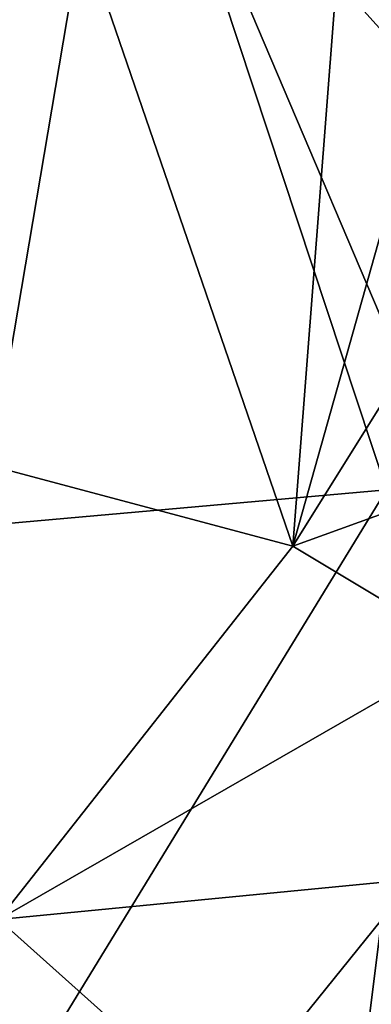
# Model space of a CAD drawing. Units: metres. Extents: x 25.2 to 30.2, y -19.1 to 15.4.
# Drawn here: x 29.4 to 29.7, y -13.2 to -12.4 of the extents above; entities that cross this region are included whole.
import ezdxf

# ---------------------------------------------------------------- set-up
doc = ezdxf.new("R2010")
doc.units = ezdxf.units.M

msp = doc.modelspace()

# ---------------------------------------------------------------- linework, layer by layer
at = {"layer": '1'}
for points in [[(28.3075, -12.89584, -1.57022), (28.94301, -12.14781, -1.57917), (29.48458, -12.17519, -1.58668)], [(29.68211, -12.77343, -1.57836), (28.3075, -12.89584, -1.57022), (29.48458, -12.17519, -1.58668)], [(29.68211, -12.77343, -1.57836), (29.48458, -12.17519, -1.58668), (29.68721, -12.65235, -1.57864)], [(29.68721, -12.65235, -1.57864), (29.48458, -12.17519, -1.58668), (29.70638, -12.42188, -1.57605)], [(29.70638, -12.42188, -1.57605), (29.48458, -12.17519, -1.58668), (29.69951, -12.31175, -1.57691)], [(29.7512, -12.29697, 3.01985), (29.64358, -12.30928, 3.01979), (29.60414, -12.82056, 2.78203)], [(29.7512, -12.29697, 3.01985), (29.60414, -12.82056, 2.78203), (29.77509, -12.54664, 2.89779)], [(29.30357, -12.35379, 2.98286), (29.35312, -12.75359, 2.80683), (29.42861, -12.30815, 3.01818)], [(29.42861, -12.30815, 3.01818), (29.35312, -12.75359, 2.80683), (29.60414, -12.82056, 2.78203)], [(29.42861, -12.30815, 3.01818), (29.60414, -12.82056, 2.78203), (29.64358, -12.30928, 3.01979)], [(29.60414, -12.82056, 2.78203), (29.80587, -12.74729, 2.79946), (29.77509, -12.54664, 2.89779)], [(29.60414, -12.82056, 2.78203), (29.74914, -12.90763, 2.73651), (29.80587, -12.74729, 2.79946)], [(29.35312, -12.75359, 2.80683), (29.35927, -13.13165, 2.60951), (29.60414, -12.82056, 2.78203)], [(28.7892, -14.235, -1.56693), (28.3075, -12.89584, -1.57022), (29.68211, -12.77343, -1.57836)], [(28.7892, -14.235, -1.56693), (29.68211, -12.77343, -1.57836), (29.67794, -13.13207, -1.5731)], [(29.60414, -12.82056, 2.78203), (29.35927, -13.13165, 2.60951), (29.74914, -12.90763, 2.73651)], [(29.74914, -12.90763, 2.73651), (29.35927, -13.13165, 2.60951), (29.76837, -13.09208, 2.63614)], [(29.35927, -13.13165, 2.60951), (29.71377, -13.44936, 2.42333), (29.76837, -13.09208, 2.63614)], [(29.49364, -14.60915, -1.56714), (28.7892, -14.235, -1.56693), (29.67794, -13.13207, -1.5731)], [(29.35927, -13.13165, 2.60951), (29.33635, -13.54358, 2.35196), (29.71377, -13.44936, 2.42333)], [(29.49364, -14.60915, -1.56714), (29.67794, -13.13207, -1.5731), (29.73501, -13.7847, -1.56835)]]:
    msp.add_3dface(points, dxfattribs=at)

doc.saveas('drawing.dxf')
